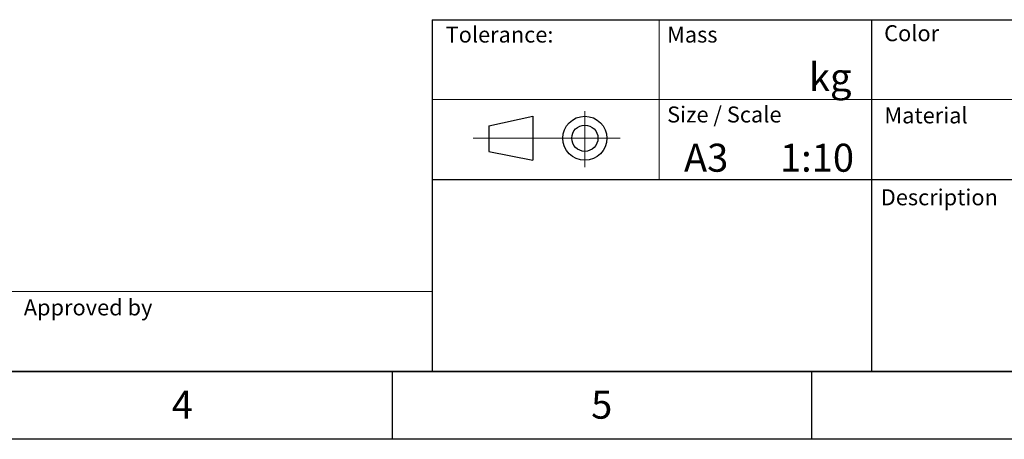
# Model space of a CAD drawing. Units: millimetres. Extents: x 6 to 414, y 6 to 290.
# Drawn here: x 163 to 287, y 6 to 59 of the extents above; entities that cross this region are included whole.
import ezdxf

# ---------------------------------------------------------------- set-up
doc = ezdxf.new("R2010")
doc.units = ezdxf.units.MM
doc.styles.add('SLDTEXTSTYLE0', font='TXT', dxfattribs={"width": 0.605})

msp = doc.modelspace()

# ---------------------------------------------------------------- linework, layer by layer
at = {"color": 7, "linetype": 'Continuous', "lineweight": 25}
for p, q in [((215, 59), (405, 59)), ((215, 59), (215, 15)), ((270, 59), (270, 15)), ((222.12, 45.74), (227.62, 46.92)), ((227.62, 46.92), (227.62, 41.42)), ((222.12, 45.74), (222.12, 42.53)), ((222.12, 42.53), (227.62, 41.42)), ((215, 39), (405, 39)), ((15, 15), (405, 15)), ((405, 15), (15, 15)), ((210, 15), (210, 6.5)), ((210, 15), (210, 15)), ((262.5, 15), (262.5, 6.5)), ((413.5, 6.5), (6.5, 6.5))]:
    msp.add_line(p, q, dxfattribs=at)
at = {"color": 7, "linetype": 'Continuous', "lineweight": 18}
for p, q in [((243.43, 59), (243.43, 39)), ((215, 49), (405, 49)), ((234.12, 47.56), (234.12, 40.57)), ((238.56, 44.17), (220.12, 44.17)), ((15, 25), (215, 25))]:
    msp.add_line(p, q, dxfattribs=at)
at = {"color": 7, "linetype": 'Continuous', "lineweight": 25}
for radius in [2.75, 1.64]:
    msp.add_circle((234.12, 44.17), radius, dxfattribs=at)

# ---------------------------------------------------------------- texts
at = {"color": 7, "linetype": 'Continuous', "lineweight": 0, "style": 'SLDTEXTSTYLE0'}
for s, insert, char_height, attachment_point in [('Tolerance:', (216.69, 58.14), 2, 1), ('Mass', (244.42, 58.14), 2, 1), ('Color', (271.59, 58.31), 2, 1), ('kg', (267.5, 53.56), 3.5, 3), ('Size / Scale', (244.42, 48.14), 2, 1), ('Material', (271.63, 48.03), 2, 1), ('A3', (252.08, 43.48), 3.5, 3), ('1:10', (267.82, 43.48), 3.5, 3), ('Description', (271.17, 37.78), 2, 1), ('Approved by', (163.88, 24), 2, 1), ('4', (183.73, 12.58), 3.5, 2), ('5', (236.23, 12.58), 3.5, 2)]:
    msp.add_mtext(s, dxfattribs=dict(at, insert=insert, char_height=char_height, attachment_point=attachment_point))

doc.saveas('drawing.dxf')
